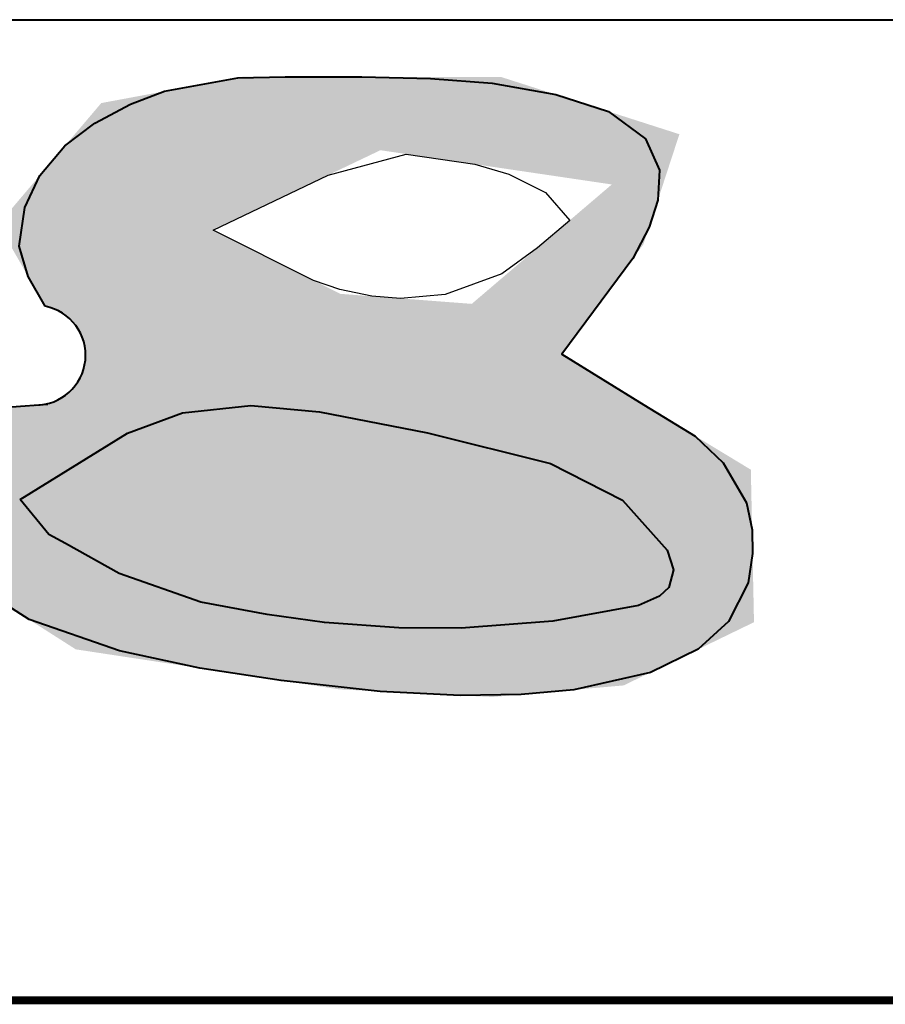
# Model space of a CAD drawing. Units: inches. Extents: x 89941 to 113172, y -2137 to 3212.
# Drawn here: x 94868 to 95236, y -338 to 82 of the extents above; entities that cross this region are included whole.
import ezdxf

# ---------------------------------------------------------------- set-up
doc = ezdxf.new("R2010")
doc.units = ezdxf.units.IN
doc.header["$MEASUREMENT"] = 0
doc.layers.add('Layer 1', color=7, linetype='Continuous')
doc.layers.add('ÇERÇEVE', color=140, linetype='Continuous', lineweight=40)

# ---------------------------------------------------------------- blocks, each defined once
blk = doc.blocks.new('A$C4EAB7B97')
at = {"layer": 'ÇERÇEVE'}
h = blk.add_hatch(color=256, dxfattribs=at)
h.dxf.hatch_style = 1
h.paths.add_polyline_path([(288.71, 100.82, 0.843431), (289.13, 118.27), (280.8, 132.81), (299.06, 154.35), (324.23, 159.03), (370.01, 158.98), (401.64, 148.82), (395.26, 129.28), (380.81, 109.74), (395.36, 100.75), (414.32, 89.26), (414.88, 62.18), (391.76, 50.96), (368.47, 48.9), (341.28, 50.26), (294.54, 57.36), (262.95, 77.53), (271.58, 99.61)])
h.paths.add_polyline_path([(318.89, 131.79), (348.59, 145.98), (389.65, 139.9), (364.8, 118.7), (341.48, 120.48)], flags=16)
at = {"layer": 'Layer 1'}
blk.add_lwpolyline([(318.89, 131.79), (339.34, 141.56), (353.18, 145.3), (365.34, 143.5), (371.4, 141.73), (377.89, 138.47), (382.19, 133.53), (376.44, 128.63), (370.13, 124.01), (360.06, 120.37), (352.17, 119.66), (347.07, 120.05), (341.41, 121.26), (336.73, 122.86), (318.89, 131.79)], dxfattribs=at)
at = {"layer": 'ÇERÇEVE'}
for points in [[(289.13, 118.27), (286.09, 123.57), (284.47, 128.92), (285.53, 135.83), (288.17, 141.51), (292.61, 146.74), (297.91, 150.77), (304.26, 154.15), (310.31, 156.44), (323.32, 158.86), (331.68, 159.02), (345.32, 159), (357.48, 158.69), (368.41, 157.87), (379.73, 155.86), (389.05, 152.86), (395.62, 147.99), (398.09, 142.43), (397.81, 137.09), (396.26, 132.33), (393.4, 126.76)], [(393.4, 126.76), (380.81, 109.74), (395.36, 100.75), (404.45, 95.24), (409.4, 90.47), (413.55, 83.39), (414.54, 78.6), (414.63, 74.37), (413.83, 69.17), (410.35, 62.28), (404.97, 57.37), (396.52, 53.28), (382.89, 50.18), (373.56, 49.35), (362.77, 49.18), (348.55, 49.89), (330.96, 51.82), (316.54, 54.01), (302.28, 57.07), (286.25, 62.65), (275.3, 69.64)], [(283.11, 100.43), (289.61, 100.89)], [(284.69, 83.98), (303.69, 95.75), (313.5, 99.35), (325.59, 100.63), (337.77, 99.52), (356.93, 95.78), (378.79, 90.38), (391.55, 83.83), (399.48, 74.97), (400.59, 71.47), (399.74, 68.37), (398.09, 66.8), (394.36, 65.13), (379.18, 62.37), (362.9, 61.12), (351.84, 61.19), (338.69, 62.15), (328.48, 63.52), (316.74, 65.76), (302.24, 70.84), (292.69, 76.15), (289.78, 77.78), (284.69, 83.98)]]:
    blk.add_lwpolyline(points, dxfattribs=at)
blk.add_arc((287.43, 109.58), 8.85, 269.8013, 78.9101, dxfattribs=at)

msp = doc.modelspace()

# ---------------------------------------------------------------- linework, layer by layer
at = {"layer": 'ÇERÇEVE'}
msp.add_line((93996.74, 81.83), (95517.86, 81.83), dxfattribs=at)
at = {"layer": 'ÇERÇEVE', "const_width": 3.42}
msp.add_lwpolyline([(93996.74, -336.01), (95517.86, -336.01)], dxfattribs=at)

# ---------------------------------------------------------------- block references
at = {"layer": 'ÇERÇEVE', "xscale": 2.399999999999999, "yscale": 2.399999999999999, "zscale": 2.399999999999999}
msp.add_blockref('A$C4EAB7B97', (94184.62, -324.14), dxfattribs=at)

doc.saveas('drawing.dxf')
